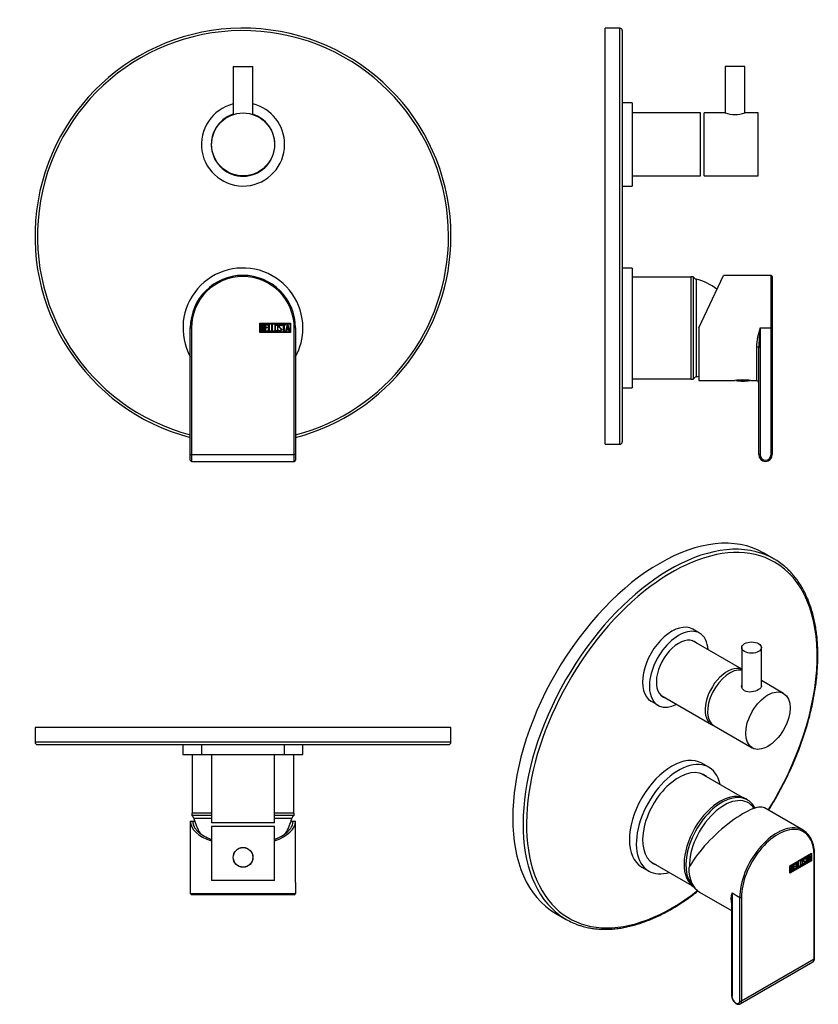
# Model space of a CAD drawing. Units: millimetres. Extents: x -352 to -25, y -115 to 287.
import ezdxf

# ---------------------------------------------------------------- set-up
doc = ezdxf.new("R2010")
doc.units = ezdxf.units.MM
for name, color, linetype in [('125026', 7, 'Continuous'), ('125077', 7, 'Continuous'), ('125083', 7, 'Continuous'), ('125086', 7, 'Continuous'), ('125087', 7, 'Continuous'), ('126001', 7, 'Continuous'), ('126025', 7, 'Continuous'), ('126026', 7, 'Continuous'), ('482002', 7, 'Continuous'), ('705002', 7, 'Continuous'), ('Default', 7, 'Continuous')]:
    doc.layers.add(name, color=color, linetype=linetype)

# ---------------------------------------------------------------- blocks, each defined once
blk = doc.blocks.new('SE')
at = {"layer": '125026', "color": 7, "linetype": 'Continuous'}
for p, q in [((-77.43, 181.98), (-77.43, 140.18)), ((-76.43, 181.98), (-77.43, 181.98)), ((-76.43, 181.98), (-76.43, 140.18)), ((-75.23, 181.08), (-75.23, 141.08)), ((-77.43, 140.18), (-76.43, 140.18))]:
    blk.add_line(p, q, dxfattribs=at)
for centre, radius, start, end in [((-74.71, 183.02), 2, 211.0635, 255.0137), ((-81.69, 156.93), 25, 53.2154, 75.0137), ((-74.71, 139.15), 2, 104.9863, 148.9365), ((-81.69, 165.23), 25, 284.9863, 287.6227)]:
    blk.add_arc(centre, radius, start, end, dxfattribs=at)
at = {"layer": '125077', "color": 7, "linetype": 'Continuous'}
for p, q in [((-71.93, 223.23), (-71.93, 248.93)), ((-63.43, 248.93), (-71.93, 248.93)), ((-49.93, 248.93), (-55.33, 248.93)), ((-49.93, 223.23), (-49.93, 248.93)), ((-71.93, 223.23), (-49.93, 223.23))]:
    blk.add_line(p, q, dxfattribs=at)
blk.add_arc((-59.38, 261.15), 12.87, 251.6565, 288.3435, dxfattribs=at)
at = {"layer": '125083', "color": 7, "linetype": 'Continuous'}
for p, q in [((-73.43, 248.93), (-101.43, 248.93)), ((-73.43, 223.23), (-73.43, 248.93)), ((-101.43, 223.23), (-73.43, 223.23))]:
    blk.add_line(p, q, dxfattribs=at)
at = {"layer": '125086', "color": 7, "linetype": 'Continuous'}
for p, q in [((-77.43, 181.83), (-101.43, 181.83)), ((-101.43, 140.33), (-77.43, 140.33))]:
    blk.add_line(p, q, dxfattribs=at)
at = {"layer": '125087', "color": 7, "linetype": 'Continuous'}
for p, q in [((-112.43, 113.58), (-112.43, 283.58)), ((-106.43, 283.58), (-112.43, 283.58)), ((-106.43, 113.58), (-106.43, 283.58)), ((-105.43, 282.58), (-105.43, 114.58)), ((-112.43, 113.58), (-106.43, 113.58))]:
    blk.add_line(p, q, dxfattribs=at)
for centre, start, end in [((-106.43, 282.58), 0, 90), ((-106.43, 114.58), 270, 0)]:
    blk.add_arc(centre, 1, start, end, dxfattribs=at)
at = {"layer": '126001', "color": 7, "linetype": 'Continuous'}
for p, q in [((-101.43, 185.58), (-105.43, 185.58)), ((-101.43, 185.58), (-101.43, 136.58)), ((-105.43, 136.58), (-101.43, 136.58))]:
    blk.add_line(p, q, dxfattribs=at)
at = {"layer": '126025', "color": 7, "linetype": 'Continuous'}
for p, q in [((-101.43, 253.08), (-105.43, 253.08)), ((-101.43, 253.08), (-101.43, 219.08)), ((-105.43, 219.08), (-101.43, 219.08))]:
    blk.add_line(p, q, dxfattribs=at)
at = {"layer": '126026', "color": 7, "linetype": 'Continuous'}
for p, q in [((-55.38, 267.93), (-63.38, 267.93)), ((-63.38, 267.93), (-63.38, 248.92)), ((-55.38, 248.92), (-55.38, 267.93))]:
    blk.add_line(p, q, dxfattribs=at)
at = {"layer": '482002', "color": 7, "linetype": 'Continuous'}
for p, q in [((-74.13, 161.08), (-64.1, 182.58)), ((-44.63, 182.58), (-64.1, 182.58)), ((-44.63, 161.08), (-44.63, 182.58)), ((-44.13, 182.08), (-44.13, 161.08)), ((-74.13, 161.08), (-74.13, 139.58)), ((-49.13, 161.08), (-44.63, 161.08)), ((-49.13, 161.08), (-49.13, 109.33)), ((-44.63, 109.33), (-44.63, 161.08)), ((-44.63, 161.08), (-44.13, 161.08)), ((-44.11, 162.23), (-44.13, 162.23)), ((-44.13, 161.08), (-44.13, 109.33)), ((-44.13, 159.94), (-44.11, 159.94)), ((-50.63, 153.37), (-50.63, 139.58)), ((-49.63, 109.33), (-49.63, 153.01)), ((-74.13, 139.58), (-59.37, 139.58)), ((-52.88, 139.58), (-50.63, 139.58)), ((-49.13, 109.33), (-49.63, 109.33)), ((-44.63, 109.33), (-44.13, 109.33))]:
    blk.add_line(p, q, dxfattribs=at)
for centre, radius, start, end in [((-44.63, 182.08), 0.5, 0, 90), ((-19.8, 151.38), 30.88, 161.6891, 176.3162), ((46.95, 151.08), 96.59, 174.0569, 178.8591), ((-56.13, 118.32), 21.51, 81.3093, 98.6907), ((-50.63, 138.58), 1, 0, 90), ((-46.88, 109.33), 2.75, 180, 0), ((-46.88, 109.33), 2.25, 180, 0)]:
    blk.add_arc(centre, radius, start, end, dxfattribs=at)
blk.add_ellipse((-50.63, 153.01), major_axis=(1, 0), ratio=0.359011, start_param=0, end_param=1.570796, dxfattribs=at)
at = {"layer": '705002', "color": 7, "linetype": 'Continuous'}
for p, q in [((-53.24, 139.61), (-59.01, 139.61)), ((-57.19, 139.8), (-55.07, 139.8))]:
    blk.add_line(p, q, dxfattribs=at)
for centre, radius, start, end in [((-58.98, 139.8), 0.2, 243.4031, 261.1525), ((-56.13, 158.11), 18.73, 261.1525, 278.8475), ((-53.28, 139.8), 0.2, 278.8475, 297.1124)]:
    blk.add_arc(centre, radius, start, end, dxfattribs=at)
blk = doc.blocks.new('SE1')
at = {"layer": '125077', "color": 7, "linetype": 'Continuous'}
blk.add_circle((-260.41, 236.08), 12.85, dxfattribs=at)
at = {"layer": '125083', "color": 7, "linetype": 'Continuous'}
blk.add_arc((-260.41, 236.08), 12.85, 228.7894, 237.4482, dxfattribs=at)
at = {"layer": '125087', "color": 7, "linetype": 'Continuous'}
for radius, start, end in [(85, 0, 255.328), (84, 0, 255.1493), (85, 284.6312, 0), (84, 284.8094, 0)]:
    blk.add_arc((-260.44, 198.58), radius, start, end, dxfattribs=at)
at = {"layer": '126001', "color": 7, "linetype": 'Continuous'}
for start, end in [(0, 208.6517), (331.3483, 0)]:
    blk.add_arc((-260.47, 161.08), 24.5, start, end, dxfattribs=at)
at = {"layer": '126025', "color": 7, "linetype": 'Continuous'}
for radius, start, end in [(17, 103.609, 0), (17, 0, 76.391), (13, 107.9202, 0), (13, 0, 72.0798)]:
    blk.add_arc((-260.41, 236.08), radius, start, end, dxfattribs=at)
at = {"layer": '126026', "color": 7, "linetype": 'Continuous'}
for p, q in [((-264.41, 267.93), (-256.41, 267.93)), ((-264.41, 267.93), (-264.41, 248.3)), ((-256.41, 248.3), (-256.41, 267.93))]:
    blk.add_line(p, q, dxfattribs=at)
at = {"layer": '482002', "color": 7, "linetype": 'Continuous'}
for p, q in [((-281.97, 109.33), (-281.97, 161.08)), ((-281.97, 161.08), (-281.47, 161.08)), ((-281.47, 161.08), (-281.47, 109.33)), ((-253.56, 159.18), (-253.56, 162.98)), ((-253.56, 162.98), (-240.97, 162.98)), ((-253.31, 159.43), (-253.31, 162.73)), ((-253.31, 162.73), (-241.22, 162.73)), ((-253.06, 159.7), (-253.06, 162.47)), ((-252.8, 162.21), (-252.8, 161.33)), ((-252.8, 161.09), (-252.8, 159.95)), ((-251.48, 159.71), (-251.48, 162.46)), ((-251.48, 162.46), (-250.27, 162.46)), ((-250.27, 162.21), (-251.23, 162.21)), ((-251.23, 162.21), (-251.23, 161.35)), ((-251.23, 161.35), (-250.63, 161.35)), ((-250.63, 161.1), (-251.23, 161.1)), ((-251.23, 161.1), (-251.23, 159.95)), ((-250.63, 161.35), (-250.63, 161.1)), ((-250.27, 162.46), (-250.27, 162.21)), ((-249.98, 159.7), (-249.98, 162.46)), ((-249.98, 162.46), (-249.73, 162.46)), ((-249.73, 162.46), (-249.73, 159.95)), ((-248.72, 159.7), (-248.72, 162.46)), ((-248.72, 162.46), (-248.46, 162.46)), ((-248.46, 162.46), (-248.46, 159.95)), ((-244.66, 161.96), (-244.92, 161.96)), ((-244.7, 162.12), (-244.66, 161.96)), ((-244.48, 162.21), (-244.48, 162.46)), ((-244.48, 162.46), (-243.04, 162.46)), ((-243.88, 162.21), (-244.48, 162.21)), ((-243.88, 159.7), (-243.88, 162.21)), ((-243.04, 162.21), (-243.63, 162.21)), ((-243.63, 162.21), (-243.63, 159.7)), ((-243.04, 162.46), (-243.04, 162.21)), ((-242.98, 159.71), (-242.3, 162.47)), ((-242.21, 161.81), (-242.44, 160.78)), ((-242.3, 162.47), (-242.11, 162.47)), ((-241.97, 160.78), (-242.21, 161.81)), ((-242.11, 162.47), (-241.47, 159.71)), ((-241.22, 162.73), (-241.22, 159.43)), ((-240.97, 162.98), (-240.97, 159.18)), ((-239.47, 109.33), (-239.47, 161.08)), ((-238.97, 161.08), (-239.47, 161.08)), ((-238.97, 161.08), (-238.97, 109.33)), ((-240.97, 159.18), (-253.56, 159.18)), ((-241.22, 159.43), (-253.31, 159.43)), ((-250.27, 159.71), (-251.48, 159.71)), ((-251.23, 159.95), (-250.27, 159.95)), ((-250.27, 159.95), (-250.27, 159.71)), ((-248.96, 159.7), (-249.98, 159.7)), ((-249.73, 159.95), (-248.96, 159.95)), ((-248.96, 159.95), (-248.96, 159.7)), ((-247.7, 159.7), (-248.72, 159.7)), ((-248.46, 159.95), (-247.7, 159.95)), ((-247.7, 159.95), (-247.7, 159.7)), ((-245.85, 160.03), (-245.91, 160.22)), ((-245.91, 160.22), (-245.67, 160.22)), ((-243.63, 159.7), (-243.88, 159.7)), ((-242.72, 159.71), (-242.98, 159.71)), ((-242.52, 160.53), (-242.72, 159.71)), ((-241.92, 160.53), (-242.52, 160.53)), ((-242.44, 160.78), (-241.97, 160.78)), ((-241.72, 159.71), (-241.92, 160.53)), ((-241.47, 159.71), (-241.72, 159.71)), ((-281.97, 107.08), (-281.97, 109.33)), ((-281.97, 109.33), (-281.47, 109.33)), ((-281.47, 109.33), (-239.47, 109.33)), ((-281.47, 109.33), (-281.47, 106.58)), ((-239.47, 106.58), (-239.47, 109.33)), ((-238.97, 109.33), (-239.47, 109.33)), ((-238.97, 109.33), (-238.97, 107.08)), ((-281.47, 106.58), (-239.47, 106.58))]:
    blk.add_line(p, q, dxfattribs=at)
for centre, radius, start, end in [((-260.47, 161.08), 21.5, 0, 180), ((-260.47, 161.08), 21, 0, 180), ((-281.47, 107.08), 0.5, 180, 270), ((-239.47, 107.08), 0.5, 270, 0)]:
    blk.add_arc(centre, radius, start, end, dxfattribs=at)
for points, knots in [([(-253.06, 162.47), (-252.91, 162.47), (-252.77, 162.47), (-252.63, 162.47), (-252.23, 162.47), (-251.98, 162.34), (-251.88, 162.07), (-251.84, 161.99), (-251.83, 161.9), (-251.83, 161.66), (-251.85, 161.55), (-251.9, 161.46), (-251.93, 161.39), (-252, 161.31), (-252.1, 161.2)], [0, 0, 0, 0, 0.185694, 0.185694, 0.185694, 0.581176, 0.581176, 0.581176, 0.704726, 0.704726, 0.855456, 0.855456, 0.855456, 1, 1, 1, 1]), ([(-253.06, 162.47), (-252.91, 162.47), (-252.77, 162.47), (-252.63, 162.47), (-252.23, 162.47), (-251.98, 162.34), (-251.88, 162.07), (-251.84, 161.99), (-251.83, 161.9), (-251.83, 161.66), (-251.85, 161.55), (-251.9, 161.46), (-251.93, 161.39), (-252, 161.31), (-252.1, 161.2)], [0, 0, 0, 0, 0.185694, 0.185694, 0.185694, 0.581176, 0.581176, 0.581176, 0.704726, 0.704726, 0.855456, 0.855456, 0.855456, 1, 1, 1, 1]), ([(-252.07, 161.78), (-252.07, 161.92), (-252.12, 162.03), (-252.21, 162.11), (-252.29, 162.18), (-252.4, 162.21), (-252.55, 162.21), (-252.63, 162.21), (-252.71, 162.21), (-252.8, 162.21)], [0, 0, 0, 0, 0.372175, 0.372175, 0.372175, 0.744636, 0.744636, 0.744636, 1, 1, 1, 1]), ([(-252.07, 161.78), (-252.07, 161.92), (-252.12, 162.03), (-252.21, 162.11), (-252.29, 162.18), (-252.4, 162.21), (-252.55, 162.21), (-252.63, 162.21), (-252.71, 162.21), (-252.8, 162.21)], [0, 0, 0, 0, 0.372175, 0.372175, 0.372175, 0.744636, 0.744636, 0.744636, 1, 1, 1, 1]), ([(-252.8, 161.33), (-252.66, 161.33), (-252.52, 161.33), (-252.38, 161.33), (-252.29, 161.33), (-252.22, 161.39), (-252.16, 161.5), (-252.1, 161.59), (-252.07, 161.69), (-252.07, 161.78)], [0, 0, 0, 0, 0.409997, 0.409997, 0.409997, 0.701848, 0.701848, 0.701848, 1, 1, 1, 1]), ([(-252.8, 161.33), (-252.66, 161.33), (-252.52, 161.33), (-252.38, 161.33), (-252.29, 161.33), (-252.22, 161.39), (-252.16, 161.5), (-252.1, 161.59), (-252.07, 161.69), (-252.07, 161.78)], [0, 0, 0, 0, 0.409997, 0.409997, 0.409997, 0.701848, 0.701848, 0.701848, 1, 1, 1, 1]), ([(-252.01, 160.5), (-252.01, 160.63), (-252.05, 160.76), (-252.13, 160.88), (-252.22, 161.02), (-252.33, 161.09), (-252.45, 161.09), (-252.57, 161.09), (-252.68, 161.09), (-252.8, 161.09)], [0, 0, 0, 0, 0.353452, 0.353452, 0.353452, 0.701298, 0.701298, 0.701298, 1, 1, 1, 1]), ([(-252.01, 160.5), (-252.01, 160.63), (-252.05, 160.76), (-252.13, 160.88), (-252.22, 161.02), (-252.33, 161.09), (-252.45, 161.09), (-252.57, 161.09), (-252.68, 161.09), (-252.8, 161.09)], [0, 0, 0, 0, 0.353452, 0.353452, 0.353452, 0.701298, 0.701298, 0.701298, 1, 1, 1, 1]), ([(-246.14, 160.24), (-246.14, 160.07), (-246.21, 159.94), (-246.35, 159.83), (-246.47, 159.73), (-246.62, 159.68), (-246.96, 159.68), (-247.1, 159.73), (-247.24, 159.83), (-247.38, 159.94), (-247.45, 160.08), (-247.45, 160.24), (-247.45, 160.8), (-247.45, 161.36), (-247.45, 161.93), (-247.45, 162.1), (-247.38, 162.24), (-247.24, 162.35), (-247.11, 162.44), (-246.96, 162.48), (-246.62, 162.48), (-246.47, 162.43), (-246.35, 162.34), (-246.21, 162.23), (-246.14, 162.09), (-246.14, 161.93), (-246.14, 161.36), (-246.14, 160.8), (-246.14, 160.24)], [0, 0, 0, 0, 0.065711, 0.065711, 0.065711, 0.132952, 0.132952, 0.198532, 0.198532, 0.198532, 0.264847, 0.264847, 0.264847, 0.49889, 0.49889, 0.49889, 0.567221, 0.567221, 0.567221, 0.633743, 0.633743, 0.699454, 0.699454, 0.699454, 0.765411, 0.765411, 0.765411, 1, 1, 1, 1]), ([(-246.39, 160.28), (-246.39, 160.81), (-246.39, 161.35), (-246.39, 161.89), (-246.39, 161.99), (-246.43, 162.07), (-246.51, 162.14), (-246.58, 162.2), (-246.67, 162.23), (-246.88, 162.23), (-246.96, 162.2), (-247.05, 162.15), (-247.15, 162.09), (-247.2, 162), (-247.2, 161.89), (-247.2, 161.35), (-247.2, 160.82), (-247.2, 160.28), (-247.2, 160.17), (-247.15, 160.09), (-247.05, 160.02), (-246.96, 159.96), (-246.87, 159.94), (-246.69, 159.94), (-246.61, 159.96), (-246.53, 160.02), (-246.44, 160.08), (-246.39, 160.17), (-246.39, 160.28)], [0, 0, 0, 0, 0.288367, 0.288367, 0.288367, 0.340198, 0.340198, 0.340198, 0.394382, 0.394382, 0.442191, 0.442191, 0.442191, 0.500217, 0.500217, 0.500217, 0.789315, 0.789315, 0.789315, 0.846578, 0.846578, 0.846578, 0.895123, 0.895123, 0.944797, 0.944797, 0.944797, 1, 1, 1, 1]), ([(-245.67, 160.22), (-245.62, 160.12), (-245.58, 160.05), (-245.55, 160.02), (-245.49, 159.95), (-245.4, 159.92), (-245.17, 159.92), (-245.06, 159.97), (-244.98, 160.05), (-244.9, 160.13), (-244.86, 160.24), (-244.86, 160.52), (-244.95, 160.67), (-245.12, 160.83), (-245.2, 160.91), (-245.37, 161.06), (-245.61, 161.28), (-245.79, 161.45), (-245.88, 161.61), (-245.88, 161.97), (-245.83, 162.14), (-245.73, 162.26), (-245.62, 162.4), (-245.47, 162.47), (-244.98, 162.47), (-244.79, 162.35), (-244.7, 162.12)], [0, 0, 0, 0, 0.048835, 0.048835, 0.048835, 0.106697, 0.106697, 0.181092, 0.181092, 0.181092, 0.271968, 0.271968, 0.368614, 0.368614, 0.368614, 0.508902, 0.508902, 0.508902, 0.609862, 0.609862, 0.738718, 0.738718, 0.738718, 0.844128, 0.844128, 1, 1, 1, 1]), ([(-245.67, 160.22), (-245.62, 160.12), (-245.58, 160.05), (-245.55, 160.02), (-245.49, 159.95), (-245.4, 159.92), (-245.17, 159.92), (-245.06, 159.97), (-244.98, 160.05), (-244.9, 160.13), (-244.86, 160.24), (-244.86, 160.52), (-244.95, 160.67), (-245.12, 160.83), (-245.2, 160.91), (-245.37, 161.06), (-245.61, 161.28), (-245.79, 161.45), (-245.88, 161.61), (-245.88, 161.97), (-245.83, 162.14), (-245.73, 162.26), (-245.62, 162.4), (-245.47, 162.47), (-244.98, 162.47), (-244.79, 162.35), (-244.7, 162.12)], [0, 0, 0, 0, 0.048835, 0.048835, 0.048835, 0.106697, 0.106697, 0.181092, 0.181092, 0.181092, 0.271968, 0.271968, 0.368614, 0.368614, 0.368614, 0.508902, 0.508902, 0.508902, 0.609862, 0.609862, 0.738718, 0.738718, 0.738718, 0.844128, 0.844128, 1, 1, 1, 1]), ([(-244.92, 161.96), (-244.95, 162.13), (-245.06, 162.22), (-245.39, 162.22), (-245.48, 162.17), (-245.54, 162.09), (-245.61, 162.01), (-245.63, 161.91), (-245.63, 161.67), (-245.55, 161.53), (-245.37, 161.36), (-245.28, 161.28), (-245.12, 161.13), (-244.88, 160.9), (-244.7, 160.73), (-244.61, 160.56), (-244.61, 160.4)], [0, 0, 0, 0, 0.173905, 0.173905, 0.27789, 0.27789, 0.27789, 0.427301, 0.427301, 0.566752, 0.566752, 0.566752, 0.800829, 0.800829, 0.800829, 1, 1, 1, 1]), ([(-244.92, 161.96), (-244.95, 162.13), (-245.06, 162.22), (-245.39, 162.22), (-245.48, 162.17), (-245.54, 162.09), (-245.61, 162.01), (-245.63, 161.91), (-245.63, 161.67), (-245.55, 161.53), (-245.37, 161.36), (-245.28, 161.28), (-245.12, 161.13), (-244.88, 160.9), (-244.7, 160.73), (-244.61, 160.56), (-244.61, 160.4)], [0, 0, 0, 0, 0.173905, 0.173905, 0.27789, 0.27789, 0.27789, 0.427301, 0.427301, 0.566752, 0.566752, 0.566752, 0.800829, 0.800829, 0.800829, 1, 1, 1, 1]), ([(-251.75, 160.5), (-251.75, 160.32), (-251.81, 160.15), (-251.92, 159.98), (-252.05, 159.8), (-252.2, 159.7), (-252.37, 159.7), (-252.6, 159.7), (-252.83, 159.7), (-253.06, 159.7)], [0, 0, 0, 0, 0.308043, 0.308043, 0.308043, 0.614915, 0.614915, 0.614915, 1, 1, 1, 1]), ([(-251.75, 160.5), (-251.75, 160.32), (-251.81, 160.15), (-251.92, 159.98), (-252.05, 159.8), (-252.2, 159.7), (-252.37, 159.7), (-252.6, 159.7), (-252.83, 159.7), (-253.06, 159.7)], [0, 0, 0, 0, 0.308043, 0.308043, 0.308043, 0.614915, 0.614915, 0.614915, 1, 1, 1, 1]), ([(-252.8, 159.95), (-252.67, 159.95), (-252.54, 159.95), (-252.41, 159.95), (-252.29, 159.95), (-252.19, 160.01), (-252.11, 160.14), (-252.04, 160.25), (-252.01, 160.37), (-252.01, 160.5)], [0, 0, 0, 0, 0.338989, 0.338989, 0.338989, 0.667999, 0.667999, 0.667999, 1, 1, 1, 1]), ([(-252.8, 159.95), (-252.67, 159.95), (-252.54, 159.95), (-252.41, 159.95), (-252.29, 159.95), (-252.19, 160.01), (-252.11, 160.14), (-252.04, 160.25), (-252.01, 160.37), (-252.01, 160.5)], [0, 0, 0, 0, 0.338989, 0.338989, 0.338989, 0.667999, 0.667999, 0.667999, 1, 1, 1, 1]), ([(-244.61, 160.4), (-244.61, 160.19), (-244.67, 160.02), (-244.8, 159.9), (-244.92, 159.77), (-245.09, 159.7), (-245.45, 159.7), (-245.57, 159.73), (-245.67, 159.81), (-245.7, 159.84), (-245.76, 159.91), (-245.85, 160.03)], [0, 0, 0, 0, 0.310892, 0.310892, 0.310892, 0.619798, 0.619798, 0.840008, 0.840008, 0.840008, 1, 1, 1, 1]), ([(-244.61, 160.4), (-244.61, 160.19), (-244.67, 160.02), (-244.8, 159.9), (-244.92, 159.77), (-245.09, 159.7), (-245.45, 159.7), (-245.57, 159.73), (-245.67, 159.81), (-245.7, 159.84), (-245.76, 159.91), (-245.85, 160.03)], [0, 0, 0, 0, 0.310892, 0.310892, 0.310892, 0.619798, 0.619798, 0.840008, 0.840008, 0.840008, 1, 1, 1, 1])]:
    blk.add_open_spline(points, degree=3, knots=knots, dxfattribs=at)
blk.add_open_spline([(-252.1, 161.2), (-251.87, 161), (-251.75, 160.76), (-251.75, 160.5)], degree=3, dxfattribs=at)
blk.add_open_spline([(-252.1, 161.2), (-251.87, 161), (-251.75, 160.76), (-251.75, 160.5)], degree=3, dxfattribs=at)
blk = doc.blocks.new('SE2')
at = {"layer": '125026', "color": 7, "linetype": 'Continuous'}
for p, q in [((-273.26, -37.17), (-281.37, -37.17)), ((-281.37, -37.17), (-281.37, -38.17)), ((-273.26, -38.17), (-281.37, -38.17)), ((-273.26, -39.37), (-280.47, -39.37)), ((-239.57, -37.17), (-247.56, -37.17)), ((-239.57, -38.17), (-247.56, -38.17)), ((-240.47, -39.37), (-247.56, -39.37)), ((-239.57, -38.17), (-239.57, -37.17))]:
    blk.add_line(p, q, dxfattribs=at)
for centre, radius, start, end in [((-282.4, -39.88), 2, 14.9863, 58.9365), ((-256.32, -32.9), 25, 194.9863, 210.155), ((-264.62, -32.9), 25, 329.8322, 345.0137), ((-238.54, -39.88), 2, 121.0635, 165.0137)]:
    blk.add_arc(centre, radius, start, end, dxfattribs=at)
at = {"layer": '125077', "color": 7, "linetype": 'Continuous'}
for p, q in [((-247.56, -42.67), (-273.26, -42.67)), ((-273.26, -42.67), (-273.26, -64.67)), ((-247.56, -64.67), (-247.56, -42.67)), ((-247.56, -64.67), (-273.26, -64.67))]:
    blk.add_line(p, q, dxfattribs=at)
blk.add_circle((-260.41, -55.22), 4.05, dxfattribs=at)
at = {"layer": '125083', "color": 7, "linetype": 'Continuous'}
for p, q in [((-273.26, -13.17), (-273.26, -41.17)), ((-247.56, -41.17), (-247.56, -13.17)), ((-247.56, -41.17), (-273.26, -41.17))]:
    blk.add_line(p, q, dxfattribs=at)
at = {"layer": '125086', "color": 7, "linetype": 'Continuous'}
for p, q in [((-281.22, -13.17), (-281.22, -37.17)), ((-239.72, -37.17), (-239.72, -13.17))]:
    blk.add_line(p, q, dxfattribs=at)
at = {"layer": '125087', "color": 7, "linetype": 'Continuous'}
for p, q in [((-175.44, -2.17), (-345.44, -2.17)), ((-345.44, -2.17), (-345.44, -8.17)), ((-175.44, -8.17), (-175.44, -2.17)), ((-175.44, -8.17), (-345.44, -8.17)), ((-344.44, -9.17), (-176.44, -9.17))]:
    blk.add_line(p, q, dxfattribs=at)
for centre, start, end in [((-344.44, -8.17), 180, 270), ((-176.44, -8.17), 270, 0)]:
    blk.add_arc(centre, 1, start, end, dxfattribs=at)
at = {"layer": '126001', "color": 7, "linetype": 'Continuous'}
for p, q in [((-284.97, -9.17), (-284.97, -13.17)), ((-235.97, -13.17), (-235.97, -9.17)), ((-284.97, -13.17), (-277.41, -13.17)), ((-243.41, -13.17), (-235.97, -13.17))]:
    blk.add_line(p, q, dxfattribs=at)
at = {"layer": '126025', "color": 7, "linetype": 'Continuous'}
for p, q in [((-277.41, -9.17), (-277.41, -13.17)), ((-243.41, -13.17), (-243.41, -9.17)), ((-277.41, -13.17), (-243.41, -13.17))]:
    blk.add_line(p, q, dxfattribs=at)
at = {"layer": '126026', "color": 7, "linetype": 'Continuous'}
blk.add_circle((-260.41, -55.22), 4, dxfattribs=at)
at = {"layer": '482002', "color": 7, "linetype": 'Continuous'}
for p, q in [((-281.97, -40.47), (-280.97, -40.47)), ((-281.97, -40.47), (-281.97, -65.47)), ((-280.97, -40.47), (-280.12, -40.47)), ((-240.83, -40.47), (-239.97, -40.47)), ((-239.97, -40.47), (-238.97, -40.47)), ((-238.97, -65.47), (-238.97, -40.47)), ((-281.97, -65.47), (-281.97, -69.97)), ((-238.97, -65.47), (-238.97, -69.97)), ((-281.97, -69.97), (-238.97, -69.97)), ((-239.47, -70.47), (-281.47, -70.47)), ((-245.63, -70.47), (-245.63, -70.48)), ((-244.86, -70.48), (-244.86, -70.47))]:
    blk.add_line(p, q, dxfattribs=at)
for centre, start, end in [((-281.47, -69.97), 180, 270), ((-239.47, -69.97), 270, 0)]:
    blk.add_arc(centre, 0.5, start, end, dxfattribs=at)
for start_param, end_param in [(0, 0.933593), (2.214796, 3.141593)]:
    blk.add_ellipse((-260.47, -40.47), major_axis=(-21.5, 0), ratio=0.466308, start_param=start_param, end_param=end_param, dxfattribs=at)
for points, knots in [([(-280.97, -40.47), (-280.96, -40.65), (-280.95, -40.96), (-280.84, -41.58), (-280.6, -42.33), (-280.1, -43.24), (-279.2, -44.41), (-277.61, -45.78), (-275.43, -47.03), (-273.85, -47.68), (-273.27, -47.9)], [0, 0, 0, 0, 0.0374777, 0.0655782, 0.1310244, 0.1962468, 0.2611455, 0.3894919, 0.5156687, 0.5849438, 0.5849438, 0.5849438, 0.5849438]), ([(-247.56, -47.86), (-247.01, -47.65), (-245.49, -47.01), (-243.33, -45.78), (-241.75, -44.41), (-240.84, -43.24), (-240.35, -42.33), (-240.1, -41.58), (-239.99, -40.96), (-239.98, -40.65), (-239.97, -40.47)], [0.419542, 0.419542, 0.419542, 0.419542, 0.4843478, 0.6105205, 0.7388628, 0.8037594, 0.8689798, 0.9344239, 0.9625235, 1, 1, 1, 1])]:
    blk.add_open_spline(points, degree=3, knots=knots, dxfattribs=at)
blk = doc.blocks.new('SE3')
at = {"layer": '125026', "color": 7, "linetype": 'Continuous'}
blk.add_line((-54.23, -31.72), (-54.94, -31.31), dxfattribs=at)
blk.add_arc((-68.98, -49.52), 22.63, 39.1809, 41.8434, dxfattribs=at)
for centre, major_axis, start_param, end_param in [((-65.39, -49.41), (-10.45, -18.1), 3.141593, 6.264425), ((-64.68, -49.82), (-10.45, -18.1), 2.773743, 6.173675), ((-63.84, -50.3), (-10, -17.32), 2.950543, 5.530645)]:
    blk.add_ellipse(centre, major_axis=major_axis, ratio=0.57735, start_param=start_param, end_param=end_param, dxfattribs=at)
at = {"layer": '125077', "color": 7, "linetype": 'Continuous'}
for p, q in [((-39.48, 11.75), (-48.59, 17.01)), ((-67.89, -1.52), (-52.33, -10.5))]:
    blk.add_line(p, q, dxfattribs=at)
for centre, major_axis, start_param, end_param in [((-61.46, 9.61), (-6.42, -11.13), 3.360788, 6.283185), ((-52.59, 14.16), (4.05, 0), -3.29889, -3.23653), ((-52.59, 14.16), (4.05, 0), 0.117223, 0.157297)]:
    blk.add_ellipse(centre, major_axis=major_axis, ratio=0.57735, start_param=start_param, end_param=end_param, dxfattribs=at)
blk.add_ellipse((-45.9, 0.63), major_axis=(-6.42, -11.13), ratio=0.57735, dxfattribs=at)
blk.add_open_spline([(-48.56, 14.9), (-48.54, 14.83), (-48.54, 14.77), (-48.54, 14.24), (-48.97, 13.76), (-50.47, 12.89), (-51.53, 12.51), (-53.64, 12.23), (-54.69, 12.35), (-56.2, 13.22), (-56.64, 13.97), (-56.64, 14.85), (-56.62, 14.98), (-56.6, 15.11)], degree=3, knots=[0.3587366, 0.3587366, 0.3587366, 0.3587366, 0.375, 0.375, 0.5, 0.5, 0.625, 0.625, 0.75, 0.75, 0.875, 0.875, 0.8976108, 0.8976108, 0.8976108, 0.8976108], dxfattribs=at)
at = {"layer": '125083', "color": 7, "linetype": 'Continuous'}
for p, q in [((-56.59, 21.63), (-76.88, 33.35)), ((-89.73, 11.09), (-68.95, -0.91))]:
    blk.add_line(p, q, dxfattribs=at)
blk.add_ellipse((-62.52, 10.22), major_axis=(6.42, 11.13), ratio=0.57735, start_param=0.073644, end_param=3.224235, dxfattribs=at)
at = {"layer": '125086', "color": 7, "linetype": 'Continuous'}
for p, q in [((-56.27, -30.72), (-73.01, -21.05)), ((-93.76, -56.99), (-77.02, -66.66))]:
    blk.add_line(p, q, dxfattribs=at)
at = {"layer": '125087', "color": 7, "linetype": 'Continuous'}
for p, q in [((-43.38, 66.67), (-47.62, 69.12)), ((-132.62, -78.1), (-128.38, -80.55))]:
    blk.add_line(p, q, dxfattribs=at)
for centre, major_axis, start_param, end_param in [((-90.12, -4.49), (-42.5, -73.61), 3.141593, 6.283185), ((-85.88, -6.94), (-42.5, -73.61), 3.254363, 6.179957), ((-85.17, -7.35), (42, 72.75), 0, 4.104698), ((-85.88, -6.94), (-42.5, -73.61), 3.03325, 3.254363), ((-85.17, -7.35), (42, 72.75), 4.652386, 6.283185), ((-85.88, -6.94), (-42.5, -73.61), 6.179957, 6.283185), ((-85.88, -6.94), (-42.5, -73.61), 0, 0.114036)]:
    blk.add_ellipse(centre, major_axis=major_axis, ratio=0.57735, start_param=start_param, end_param=end_param, dxfattribs=at)
for points, knots in [([(-45.6, -36.01), (-45.11, -35.22), (-44.02, -33.43), (-42.38, -30.61), (-40.69, -27.54), (-39.08, -24.44), (-37.55, -21.31), (-36.1, -18.16), (-34.73, -14.98), (-33.45, -11.8), (-32.26, -8.6), (-31.16, -5.4), (-30.15, -2.21), (-29.24, 0.98), (-28.42, 4.16), (-27.7, 7.31), (-27.08, 10.45), (-26.56, 13.55), (-26.13, 16.62), (-25.81, 19.65), (-25.6, 22.64), (-25.48, 25.57), (-25.47, 28.45), (-25.56, 31.28), (-25.75, 34.04), (-26.05, 36.72), (-26.45, 39.34), (-26.95, 41.88), (-27.55, 44.33), (-28.26, 46.7), (-29.06, 48.98), (-29.96, 51.16), (-30.95, 53.24), (-32.04, 55.22), (-33.23, 57.1), (-34.5, 58.86), (-35.86, 60.52), (-37.3, 62.03), (-38.36, 63.06), (-38.9, 63.49), (-38.93, 63.51)], [0.4786439, 0.4786439, 0.4786439, 0.4786439, 0.4899364, 0.5040867, 0.518237, 0.5323874, 0.5465382, 0.5606894, 0.5748413, 0.588994, 0.6031477, 0.6173024, 0.6314585, 0.645616, 0.6597751, 0.6739359, 0.6880985, 0.702263, 0.7164295, 0.730598, 0.7447685, 0.7589408, 0.7731147, 0.78729, 0.8014661, 0.8156424, 0.8298179, 0.8439913, 0.8581614, 0.8723264, 0.8864843, 0.9006331, 0.9147704, 0.9288938, 0.9430011, 0.9570906, 0.971161, 0.9852122, 0.999245, 1, 1, 1, 1]), ([(-123.14, -82.9), (-122.67, -83.07), (-121.65, -83.41), (-119.81, -83.87), (-117.73, -84.25), (-115.59, -84.51), (-113.39, -84.63), (-111.15, -84.62), (-108.87, -84.48), (-106.54, -84.2), (-104.18, -83.8), (-101.79, -83.26), (-99.37, -82.59), (-96.93, -81.79), (-94.48, -80.87), (-92, -79.81), (-89.52, -78.64), (-87.03, -77.34), (-84.54, -75.92), (-82.06, -74.39), (-79.58, -72.74), (-77.11, -70.98), (-75.41, -69.68), (-74.53, -68.99), (-74.46, -68.94)], [0, 0, 0, 0, 0.009241, 0.0232506, 0.0372749, 0.0513162, 0.0653759, 0.0794543, 0.0935505, 0.107663, 0.1217899, 0.1359289, 0.1500778, 0.1642344, 0.1783967, 0.1925632, 0.2067322, 0.2209027, 0.2350737, 0.2492442, 0.2634139, 0.2775823, 0.2917492, 0.2928767, 0.2928767, 0.2928767, 0.2928767])]:
    blk.add_open_spline(points, degree=3, knots=knots, dxfattribs=at)
at = {"layer": '126001', "color": 7, "linetype": 'Continuous'}
for p, q in [((-70.11, -18.39), (-72.94, -16.76)), ((-97.44, -59.2), (-94.61, -60.83))]:
    blk.add_line(p, q, dxfattribs=at)
for centre, major_axis, start_param, end_param in [((-85.19, -37.98), (-12.25, -21.22), 3.141593, 6.283185), ((-82.36, -39.61), (-12.25, -21.22), 2.580996, 6.283185), ((-82.36, -39.61), (-10.43, -18.06), 3.043605, 6.283185), ((-82.72, -39.41), (10.42, 18.06), 6.185198, 6.266227), ((-82.72, -39.41), (10.42, 18.06), 3.15855, 3.239564), ((-82.36, -39.61), (-10.43, -18.06), 0, 0.097972), ((-82.36, -39.61), (-12.25, -21.22), 0, 0.560594)]:
    blk.add_ellipse(centre, major_axis=major_axis, ratio=0.57735, start_param=start_param, end_param=end_param, dxfattribs=at)
at = {"layer": '126025', "color": 7, "linetype": 'Continuous'}
for p, q in [((-73.82, 36.37), (-76.65, 38.01)), ((-93.65, 8.56), (-90.82, 6.93))]:
    blk.add_line(p, q, dxfattribs=at)
for centre, major_axis, start_param, end_param in [((-85.15, 23.28), (8.5, 14.72), 0, 3.141593), ((-82.32, 21.65), (8.5, 14.72), 0, 3.855388), ((-82.32, 21.65), (8.5, 14.72), 5.56939, 6.283185), ((-82.32, 21.65), (-6.5, -11.26), 2.989535, 6.283185), ((-82.67, 21.85), (6.5, 11.26), 6.131128, 6.255986), ((-82.67, 21.85), (6.5, 11.26), 3.168792, 3.29365), ((-82.32, 21.65), (-6.5, -11.26), 0, 0.152057)]:
    blk.add_ellipse(centre, major_axis=major_axis, ratio=0.57735, start_param=start_param, end_param=end_param, dxfattribs=at)
at = {"layer": '126026', "color": 7, "linetype": 'Continuous'}
for p, q in [((-56.59, 30.49), (-56.59, 14.16)), ((-48.59, 14.63), (-48.59, 30.49))]:
    blk.add_line(p, q, dxfattribs=at)
blk.add_ellipse((-52.59, 30.49), major_axis=(4, 0), ratio=0.57735, dxfattribs=at)
at = {"layer": '482002', "color": 7, "linetype": 'Continuous'}
for p, q in [((-31.45, -44.18), (-47.29, -35.03)), ((-36.95, -58.63), (-28.06, -53.49)), ((-36.85, -58.69), (-28.3, -53.76)), ((-36.78, -58.73), (-28.23, -53.8)), ((-30.9, -55.84), (-30.98, -55.79)), ((-30.74, -55.8), (-30.92, -55.9)), ((-30.66, -55.84), (-30.85, -55.94)), ((-30.76, -55.68), (-30.69, -55.72)), ((-30.76, -55.68), (-30.74, -55.8)), ((-30.74, -55.8), (-30.66, -55.84)), ((-30.69, -55.72), (-30.66, -55.84)), ((-30.54, -55.35), (-29.52, -54.76)), ((-30.18, -55.27), (-30.54, -55.47)), ((-30.11, -55.31), (-30.54, -55.56)), ((-30.54, -55.56), (-30.54, -55.35)), ((-30.18, -55.27), (-30.11, -55.31)), ((-30.11, -57.36), (-30.11, -55.31)), ((-29.59, -54.93), (-30.01, -55.17)), ((-30.01, -55.17), (-29.93, -55.21)), ((-30.01, -55.17), (-30.01, -57.21)), ((-29.52, -54.97), (-29.93, -55.21)), ((-29.93, -55.21), (-29.93, -57.25)), ((-29.59, -54.8), (-29.59, -54.93)), ((-29.59, -54.93), (-29.52, -54.97)), ((-29.52, -54.76), (-29.52, -54.97)), ((-29.47, -56.99), (-29, -54.45)), ((-29.22, -56.09), (-29.37, -56.84)), ((-29.15, -56.13), (-29.3, -56.88)), ((-28.8, -55.84), (-29.22, -56.09)), ((-29.22, -56.09), (-29.15, -56.13)), ((-29, -54.92), (-29.17, -55.85)), ((-29.17, -55.85), (-29.1, -55.89)), ((-28.72, -55.88), (-29.15, -56.13)), ((-28.93, -54.96), (-29.1, -55.89)), ((-29.1, -55.89), (-28.76, -55.7)), ((-29, -54.45), (-28.86, -54.38)), ((-29, -54.92), (-28.93, -54.96)), ((-28.76, -55.7), (-28.93, -54.96)), ((-28.91, -54.41), (-28.48, -56.33)), ((-28.86, -54.38), (-28.41, -56.37)), ((-28.8, -55.84), (-28.72, -55.88)), ((-28.59, -56.47), (-28.72, -55.88)), ((-28.3, -53.76), (-28.23, -53.8)), ((-28.23, -53.8), (-28.23, -56.49)), ((-28.13, -53.53), (-28.13, -56.55)), ((-28.06, -53.49), (-28.06, -56.59)), ((-27, -96.68), (-27, -54.43)), ((-26.85, -96.48), (-26.85, -54.23)), ((-28.13, -56.55), (-36.95, -61.65)), ((-28.06, -56.59), (-36.95, -61.73)), ((-36.95, -61.73), (-36.95, -58.63)), ((-36.85, -61.38), (-36.85, -58.69)), ((-36.85, -58.69), (-36.78, -58.73)), ((-28.23, -56.49), (-36.78, -61.43)), ((-36.78, -61.43), (-36.78, -58.73)), ((-36.6, -61.1), (-36.6, -58.84)), ((-36.49, -58.91), (-36.42, -58.95)), ((-36.49, -58.91), (-36.49, -59.63)), ((-36.49, -59.63), (-36.42, -59.67)), ((-36.49, -59.82), (-36.42, -59.86)), ((-36.49, -59.82), (-36.49, -60.75)), ((-36.42, -58.95), (-36.42, -59.67)), ((-36.42, -59.86), (-36.42, -60.79)), ((-35.99, -59.72), (-36.08, -59.67)), ((-35.98, -58.81), (-36.07, -58.76)), ((-36, -59.45), (-35.92, -59.49)), ((-35.75, -59.88), (-35.68, -59.92)), ((-35.48, -58.2), (-34.63, -57.71)), ((-35.48, -60.46), (-35.48, -58.2)), ((-34.71, -59.92), (-35.48, -60.37)), ((-34.63, -59.96), (-35.48, -60.46)), ((-34.71, -57.88), (-35.38, -58.27)), ((-35.38, -58.27), (-35.31, -58.31)), ((-35.38, -58.27), (-35.38, -58.97)), ((-34.96, -58.93), (-35.38, -59.17)), ((-35.38, -58.97), (-35.31, -59.01)), ((-35.38, -59.17), (-35.31, -59.22)), ((-35.38, -59.17), (-35.38, -60.12)), ((-35.38, -60.12), (-35.31, -60.16)), ((-34.63, -57.92), (-35.31, -58.31)), ((-35.31, -58.31), (-35.31, -59.01)), ((-35.31, -59.01), (-34.89, -58.77)), ((-34.89, -58.97), (-35.31, -59.22)), ((-35.31, -59.22), (-35.31, -60.16)), ((-35.31, -60.16), (-34.63, -59.77)), ((-34.96, -58.81), (-34.96, -58.93)), ((-34.96, -58.93), (-34.89, -58.97)), ((-34.89, -58.77), (-34.89, -58.97)), ((-34.71, -57.75), (-34.71, -57.88)), ((-34.71, -57.88), (-34.63, -57.92)), ((-34.71, -59.81), (-34.71, -59.92)), ((-34.71, -59.92), (-34.63, -59.96)), ((-34.63, -57.71), (-34.63, -57.92)), ((-34.63, -59.77), (-34.63, -59.96)), ((-34.42, -57.59), (-34.25, -57.49)), ((-34.42, -59.85), (-34.42, -57.59)), ((-33.78, -59.39), (-34.42, -59.76)), ((-33.71, -59.43), (-34.42, -59.85)), ((-34.32, -57.53), (-34.32, -59.5)), ((-34.32, -59.5), (-34.25, -59.54)), ((-34.25, -57.49), (-34.25, -59.54)), ((-34.25, -59.54), (-33.71, -59.23)), ((-33.78, -59.27), (-33.78, -59.39)), ((-33.78, -59.39), (-33.71, -59.43)), ((-33.71, -59.23), (-33.71, -59.43)), ((-33.53, -57.08), (-33.35, -56.97)), ((-33.53, -59.33), (-33.53, -57.08)), ((-32.89, -58.88), (-33.53, -59.25)), ((-32.81, -58.92), (-33.53, -59.33)), ((-33.43, -57.01), (-33.43, -58.98)), ((-33.43, -58.98), (-33.35, -59.02)), ((-33.35, -56.97), (-33.35, -59.02)), ((-33.35, -59.02), (-32.81, -58.71)), ((-32.89, -58.75), (-32.89, -58.88)), ((-32.89, -58.88), (-32.81, -58.92)), ((-32.81, -58.71), (-32.81, -58.92)), ((-32.48, -58.33), (-32.4, -58.38)), ((-31.95, -56.46), (-32.04, -56.41)), ((-31.55, -57.76), (-31.38, -57.66)), ((-31.5, -57.89), (-31.55, -57.76)), ((-31.37, -57.74), (-31.28, -57.79)), ((-31.28, -56.54), (-31.2, -56.6)), ((-30.96, -56.96), (-31.05, -56.91)), ((-30.7, -57.04), (-30.63, -57.08)), ((-30.01, -57.21), (-30.11, -57.28)), ((-29.93, -57.25), (-30.11, -57.36)), ((-30.01, -57.21), (-29.93, -57.25)), ((-29.3, -56.88), (-29.47, -56.99)), ((-29.37, -56.84), (-29.46, -56.89)), ((-29.37, -56.84), (-29.3, -56.88)), ((-28.48, -56.33), (-28.6, -56.4)), ((-28.41, -56.37), (-28.59, -56.47)), ((-28.48, -56.33), (-28.41, -56.37)), ((-28.13, -56.55), (-28.06, -56.59)), ((-36.85, -61.38), (-36.78, -61.43)), ((-36.49, -60.75), (-36.42, -60.79)), ((-73.81, -69.38), (-60.73, -76.93)), ((-60.58, -69.74), (-57.4, -71.58)), ((-60.58, -69.74), (-60.58, -111.99)), ((-57.4, -113.83), (-57.4, -71.58)), ((-56.69, -71.58), (-56.69, -113.83)), ((-60.73, -73.06), (-60.73, -111.79)), ((-57.26, -115.09), (-27.56, -97.94)), ((-56.69, -113.83), (-27, -96.68))]:
    blk.add_line(p, q, dxfattribs=at)
for centre, radius, start, end in [((-39.89, -53.64), 13.05, 357.4237, 34.3359), ((-36.17, -59.84), 0.421, 353.6276, 58.2331), ((-36.1, -59.88), 0.421, 353.6276, 65.78), ((-53.29, -72.36), 7.74, 160.2273, 196.1654), ((-28.9, -72.83), 31.83, 174.4231, 180.4144), ((-28.9, -72.83), 31.83, 180.4144, 180.5473)]:
    blk.add_arc(centre, radius, start, end, dxfattribs=at)
for centre, major_axis, ratio, start_param, end_param in [((-63.06, -50.76), (-16.19, -15.39), 0.285443, 3.225653, 5.581847), ((-42.2, -62.8), (-10.75, -18.62), 0.57735, 3.372653, 5.497787), ((-41.84, -63), (-10.5, -18.19), 0.57735, 2.356194, 5.497787), ((-42.2, -62.8), (-10.75, -18.62), 0.57735, 2.901768, 3.372653), ((-27.35, -54.23), (-0.5, 0), 0.57735, 2.356194, 3.141404), ((-63.06, -50.76), (10.75, 18.62), 0.57735, 2.356194, 3.141593), ((-57.05, -71.37), (-0.5, 0), 0.57735, 0.785398, 2.356194), ((-27.35, -96.48), (-0.5, 0), 0.57735, 2.356194, 3.141593), ((-28.94, -95.56), (-1.38, 2.38), 0.57735, 3.141593, 3.926991), ((-60.23, -111.79), (0.5, 0), 0.57735, 3.141593, 3.926991), ((-58.99, -112.91), (-1.13, 1.95), 0.57735, 0.785398, 3.926991), ((-57.05, -113.63), (-0.5, 0), 0.57735, 0.785398, 2.356194), ((-58.64, -112.71), (-1.38, 2.38), 0.57735, 3.14952, 3.926991)]:
    blk.add_ellipse(centre, major_axis=major_axis, ratio=ratio, start_param=start_param, end_param=end_param, dxfattribs=at)
for points, knots in [([(-31.71, -57.84), (-31.71, -57.98), (-31.76, -58.12), (-31.86, -58.26), (-31.95, -58.39), (-32.05, -58.49), (-32.29, -58.63), (-32.39, -58.65), (-32.49, -58.62), (-32.59, -58.59), (-32.64, -58.51), (-32.64, -58.38), (-32.64, -57.92), (-32.64, -57.46), (-32.64, -57), (-32.64, -56.86), (-32.59, -56.71), (-32.49, -56.57), (-32.4, -56.44), (-32.29, -56.35), (-32.05, -56.21), (-31.95, -56.19), (-31.86, -56.22), (-31.76, -56.25), (-31.71, -56.33), (-31.71, -56.46), (-31.71, -56.92), (-31.71, -57.38), (-31.71, -57.84)], [0, 0, 0, 0, 0.065711, 0.065711, 0.065711, 0.132952, 0.132952, 0.198532, 0.198532, 0.198532, 0.264847, 0.264847, 0.264847, 0.49889, 0.49889, 0.49889, 0.567221, 0.567221, 0.567221, 0.633743, 0.633743, 0.699454, 0.699454, 0.699454, 0.765411, 0.765411, 0.765411, 1, 1, 1, 1]), ([(-31.88, -56.19), (-31.82, -56.23), (-31.78, -56.31), (-31.78, -56.42), (-31.78, -56.88), (-31.78, -57.34), (-31.78, -57.8)], [0.7100266, 0.7100266, 0.7100266, 0.7100266, 0.7654111, 0.7654111, 0.7654111, 1, 1, 1, 1]), ([(-31.38, -57.66), (-31.34, -57.73), (-31.32, -57.76), (-31.29, -57.78), (-31.25, -57.81), (-31.19, -57.8), (-31.03, -57.71), (-30.95, -57.63), (-30.89, -57.52), (-30.84, -57.42), (-30.81, -57.32), (-30.81, -57.1), (-30.87, -57.01), (-30.99, -56.94), (-31.05, -56.91), (-31.16, -56.86), (-31.34, -56.77), (-31.46, -56.71), (-31.52, -56.62), (-31.52, -56.32), (-31.49, -56.16), (-31.42, -56.02), (-31.34, -55.86), (-31.24, -55.74), (-30.89, -55.54), (-30.76, -55.57), (-30.69, -55.72)], [0, 0, 0, 0, 0.048835, 0.048835, 0.048835, 0.106697, 0.106697, 0.181092, 0.181092, 0.181092, 0.271968, 0.271968, 0.368614, 0.368614, 0.368614, 0.508902, 0.508902, 0.508902, 0.609862, 0.609862, 0.738718, 0.738718, 0.738718, 0.844128, 0.844128, 1, 1, 1, 1]), ([(-30.97, -55.79), (-31.02, -55.77), (-31.08, -55.78), (-31.25, -55.88), (-31.31, -55.95), (-31.36, -56.05), (-31.4, -56.14), (-31.42, -56.23), (-31.42, -56.42), (-31.38, -56.49), (-31.28, -56.55)], [0.0720988, 0.0720988, 0.0720988, 0.0720988, 0.1739055, 0.1739055, 0.2778902, 0.2778902, 0.2778902, 0.4273014, 0.4273014, 0.5514668, 0.5514668, 0.5514668, 0.5514668]), ([(-30.85, -55.94), (-30.87, -55.81), (-30.95, -55.79), (-31.18, -55.92), (-31.24, -55.99), (-31.29, -56.09), (-31.33, -56.18), (-31.35, -56.27), (-31.35, -56.47), (-31.29, -56.55), (-31.17, -56.61), (-31.11, -56.64), (-30.99, -56.7), (-30.82, -56.79), (-30.69, -56.85), (-30.63, -56.96), (-30.63, -57.08)], [0, 0, 0, 0, 0.173905, 0.173905, 0.27789, 0.27789, 0.27789, 0.427301, 0.427301, 0.566752, 0.566752, 0.566752, 0.800829, 0.800829, 0.800829, 1, 1, 1, 1]), ([(-36.6, -58.84), (-36.5, -58.79), (-36.4, -58.73), (-36.3, -58.67), (-36.02, -58.51), (-35.84, -58.51), (-35.77, -58.69), (-35.74, -58.74), (-35.73, -58.81), (-35.73, -59), (-35.75, -59.1), (-35.78, -59.2), (-35.81, -59.26), (-35.85, -59.36), (-35.92, -59.49)], [0, 0, 0, 0, 0.185694, 0.185694, 0.185694, 0.581176, 0.581176, 0.581176, 0.704726, 0.704726, 0.855456, 0.855456, 0.855456, 1, 1, 1, 1]), ([(-35.68, -59.92), (-35.68, -60.07), (-35.72, -60.23), (-35.8, -60.41), (-35.89, -60.62), (-35.99, -60.75), (-36.11, -60.82), (-36.28, -60.92), (-36.44, -61.01), (-36.6, -61.1)], [0, 0, 0, 0, 0.308043, 0.308043, 0.308043, 0.614915, 0.614915, 0.614915, 1, 1, 1, 1]), ([(-36.06, -58.76), (-36.06, -58.76), (-36.07, -58.76), (-36.07, -58.75), (-36.13, -58.73), (-36.21, -58.75), (-36.31, -58.8), (-36.37, -58.84), (-36.43, -58.87), (-36.49, -58.91)], [0.3399078, 0.3399078, 0.3399078, 0.3399078, 0.3721749, 0.3721749, 0.3721749, 0.7446355, 0.7446355, 0.7446355, 1, 1, 1, 1]), ([(-36.07, -59.67), (-36.13, -59.64), (-36.18, -59.65), (-36.24, -59.68), (-36.33, -59.73), (-36.41, -59.78), (-36.49, -59.82)], [0.4533824, 0.4533824, 0.4533824, 0.4533824, 0.7012982, 0.7012982, 0.7012982, 1, 1, 1, 1]), ([(-35.91, -59), (-35.91, -58.89), (-35.94, -58.82), (-36, -58.79), (-36.06, -58.77), (-36.14, -58.79), (-36.24, -58.85), (-36.3, -58.88), (-36.36, -58.91), (-36.42, -58.95)], [0, 0, 0, 0, 0.372175, 0.372175, 0.372175, 0.744636, 0.744636, 0.744636, 1, 1, 1, 1]), ([(-36.42, -59.67), (-36.32, -59.61), (-36.22, -59.56), (-36.12, -59.5), (-36.06, -59.46), (-36.01, -59.39), (-35.96, -59.27), (-35.93, -59.17), (-35.91, -59.08), (-35.91, -59)], [0, 0, 0, 0, 0.409997, 0.409997, 0.409997, 0.701848, 0.701848, 0.701848, 1, 1, 1, 1]), ([(-35.86, -60.03), (-35.86, -59.92), (-35.89, -59.83), (-35.95, -59.76), (-36.01, -59.69), (-36.08, -59.67), (-36.17, -59.72), (-36.25, -59.77), (-36.34, -59.82), (-36.42, -59.86)], [0, 0, 0, 0, 0.353452, 0.353452, 0.353452, 0.701298, 0.701298, 0.701298, 1, 1, 1, 1]), ([(-36.42, -60.79), (-36.33, -60.74), (-36.24, -60.69), (-36.15, -60.64), (-36.06, -60.58), (-35.99, -60.49), (-35.93, -60.36), (-35.88, -60.24), (-35.86, -60.13), (-35.86, -60.03)], [0, 0, 0, 0, 0.338989, 0.338989, 0.338989, 0.667999, 0.667999, 0.667999, 1, 1, 1, 1]), ([(-35.75, -59.88), (-35.75, -60.03), (-35.79, -60.19), (-35.87, -60.37), (-35.96, -60.58), (-36.06, -60.71), (-36.18, -60.78), (-36.24, -60.81), (-36.3, -60.85), (-36.36, -60.88)], [0, 0, 0, 0, 0.3080433, 0.3080433, 0.3080433, 0.6149154, 0.6149154, 0.6149154, 0.75, 0.75, 0.75, 0.75]), ([(-35.81, -58.97), (-35.82, -59.04), (-35.83, -59.1), (-35.85, -59.16), (-35.88, -59.22), (-35.92, -59.32), (-36, -59.45)], [0.7633539, 0.7633539, 0.7633539, 0.7633539, 0.855456, 0.855456, 0.855456, 1, 1, 1, 1]), ([(-31.78, -57.8), (-31.78, -57.94), (-31.83, -58.08), (-31.93, -58.22), (-32.02, -58.35), (-32.12, -58.45), (-32.36, -58.59), (-32.46, -58.61), (-32.56, -58.58), (-32.58, -58.57), (-32.59, -58.57), (-32.61, -58.56)], [0, 0, 0, 0, 0.0657109, 0.0657109, 0.0657109, 0.1329517, 0.1329517, 0.1985322, 0.1985322, 0.1985322, 0.2106734, 0.2106734, 0.2106734, 0.2106734]), ([(-32.03, -56.41), (-32.03, -56.41), (-32.04, -56.4), (-32.04, -56.4), (-32.1, -56.38), (-32.16, -56.4), (-32.3, -56.48), (-32.36, -56.53), (-32.42, -56.61), (-32.5, -56.71), (-32.53, -56.8), (-32.53, -56.89), (-32.53, -57.17), (-32.53, -57.46), (-32.53, -57.74)], [0.3340216, 0.3340216, 0.3340216, 0.3340216, 0.3401975, 0.3401975, 0.3401975, 0.3943817, 0.3943817, 0.4421913, 0.4421913, 0.4421913, 0.5002174, 0.5002174, 0.5002174, 0.6875, 0.6875, 0.6875, 0.6875]), ([(-32.53, -58.17), (-32.53, -58.18), (-32.53, -58.19), (-32.53, -58.2), (-32.53, -58.27), (-32.52, -58.31), (-32.48, -58.33)], [0.78125, 0.78125, 0.78125, 0.78125, 0.78931528, 0.78931528, 0.78931528, 0.83082188, 0.83082188, 0.83082188, 0.83082188]), ([(-31.89, -57.91), (-31.89, -57.48), (-31.89, -57.04), (-31.89, -56.6), (-31.89, -56.52), (-31.92, -56.46), (-31.97, -56.44), (-32.02, -56.42), (-32.09, -56.44), (-32.23, -56.52), (-32.29, -56.57), (-32.35, -56.65), (-32.43, -56.75), (-32.46, -56.84), (-32.46, -56.93), (-32.46, -57.37), (-32.46, -57.81), (-32.46, -58.25), (-32.46, -58.33), (-32.43, -58.38), (-32.35, -58.39), (-32.29, -58.4), (-32.23, -58.39), (-32.1, -58.31), (-32.04, -58.26), (-31.99, -58.18), (-31.92, -58.1), (-31.89, -58), (-31.89, -57.91)], [0, 0, 0, 0, 0.288367, 0.288367, 0.288367, 0.340198, 0.340198, 0.340198, 0.394382, 0.394382, 0.442191, 0.442191, 0.442191, 0.500217, 0.500217, 0.500217, 0.789315, 0.789315, 0.789315, 0.846578, 0.846578, 0.846578, 0.895123, 0.895123, 0.944797, 0.944797, 0.944797, 1, 1, 1, 1]), ([(-30.63, -57.08), (-30.63, -57.26), (-30.67, -57.42), (-30.76, -57.58), (-30.85, -57.73), (-30.97, -57.85), (-31.22, -58), (-31.31, -58.02), (-31.38, -58), (-31.4, -57.99), (-31.44, -57.96), (-31.5, -57.89)], [0, 0, 0, 0, 0.310892, 0.310892, 0.310892, 0.619798, 0.619798, 0.840008, 0.840008, 0.840008, 1, 1, 1, 1]), ([(-30.7, -57.04), (-30.7, -57.22), (-30.75, -57.38), (-30.83, -57.53), (-30.92, -57.69), (-31.04, -57.81), (-31.29, -57.96), (-31.38, -57.98), (-31.45, -57.96), (-31.45, -57.96), (-31.46, -57.96), (-31.46, -57.95)], [0, 0, 0, 0, 0.3108921, 0.3108921, 0.3108921, 0.6197982, 0.6197982, 0.8400084, 0.8400084, 0.8400084, 0.8667691, 0.8667691, 0.8667691, 0.8667691]), ([(-31.04, -56.92), (-31.05, -56.91), (-31.05, -56.91), (-31.06, -56.9), (-31.12, -56.87), (-31.24, -56.82), (-31.41, -56.73), (-31.42, -56.73), (-31.43, -56.72), (-31.44, -56.72)], [0.3620678, 0.3620678, 0.3620678, 0.3620678, 0.3686145, 0.3686145, 0.3686145, 0.508902, 0.508902, 0.508902, 0.5164852, 0.5164852, 0.5164852, 0.5164852]), ([(-31.41, -57.69), (-31.39, -57.71), (-31.38, -57.73), (-31.37, -57.74), (-31.36, -57.74), (-31.36, -57.74), (-31.36, -57.74)], [0.02003261, 0.02003261, 0.02003261, 0.02003261, 0.04883476, 0.04883476, 0.04883476, 0.05175063, 0.05175063, 0.05175063, 0.05175063]), ([(-27.57, -97.92), (-27.49, -97.88), (-27.31, -97.79), (-27.08, -97.49), (-26.91, -97.08), (-26.85, -96.72), (-26.85, -96.52), (-26.85, -96.48)], [0, 0, 0, 0, 0.140654, 0.398973, 0.659058, 0.940976, 1, 1, 1, 1]), ([(-60.73, -111.79), (-60.73, -111.9), (-60.72, -112.17), (-60.61, -112.67), (-60.4, -113.25), (-60.09, -113.81), (-59.71, -114.31), (-59.27, -114.73), (-58.79, -115.05), (-58.31, -115.24), (-57.86, -115.28), (-57.49, -115.22), (-57.33, -115.11), (-57.26, -115.06)], [0, 0, 0, 0, 0.055548, 0.157903, 0.259885, 0.361592, 0.463531, 0.566211, 0.670358, 0.776382, 0.867431, 0.954077, 1, 1, 1, 1])]:
    blk.add_open_spline(points, degree=3, knots=knots, dxfattribs=at)
for points in [[(-30.87, -56.76), (-30.76, -56.82), (-30.7, -56.92), (-30.7, -57.04)], [(-36.47, -60.94), (-36.51, -60.97), (-36.56, -61), (-36.6, -61.02)]]:
    blk.add_open_spline(points, degree=3, dxfattribs=at)

msp = doc.modelspace()

# ---------------------------------------------------------------- block references
at = {"layer": 'Default'}
for name in ['SE1', 'SE', 'SE3', 'SE2']:
    msp.add_blockref(name, (0, 0), dxfattribs=at)

doc.saveas('drawing.dxf')
